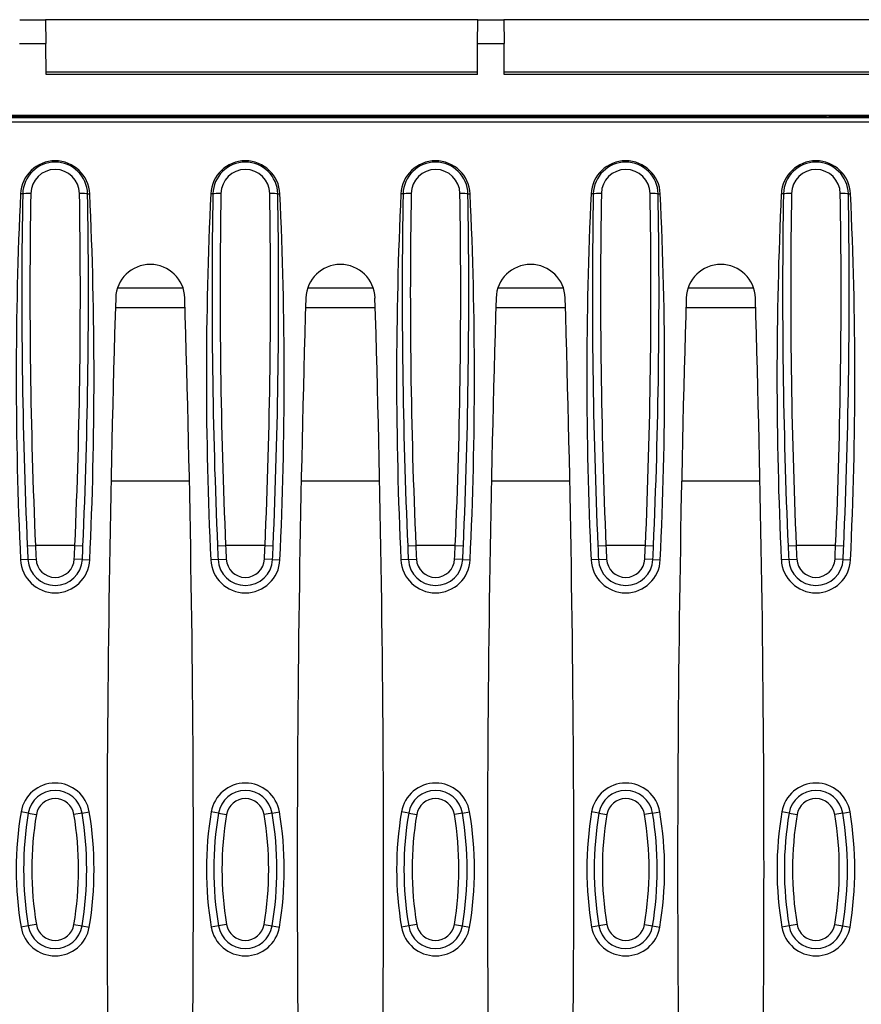
# Model space of a CAD drawing. Units: millimetres. Extents: x 0 to 291, y 0 to 204.
# Drawn here: x 229 to 247, y 40 to 61 of the extents above; entities that cross this region are included whole.
import ezdxf

# ---------------------------------------------------------------- set-up
doc = ezdxf.new("R2010")
doc.units = ezdxf.units.MM
for name, color, linetype in [('KPF-U-200-PC_120', 7, 'Continuous'), ('KPF-U-200-PFR_CE', 7, 'Continuous'), ('Predeterminado', 7, 'Continuous')]:
    doc.layers.add(name, color=color, linetype=linetype)

# ---------------------------------------------------------------- blocks, each defined once
blk = doc.blocks.new('SE')
at = {"layer": 'KPF-U-200-PC_120', "color": 7, "linetype": 'Continuous'}
for p, q in [((229.238, 60.66), (229.778, 60.66)), ((238.778, 60.66), (229.778, 60.66)), ((229.778, 60.66), (229.782, 60.164)), ((238.773, 60.164), (238.778, 60.66)), ((238.778, 60.66), (239.318, 60.66)), ((248.318, 60.66), (239.318, 60.66)), ((239.318, 60.66), (239.322, 60.164)), ((229.233, 60.164), (229.782, 60.164)), ((229.788, 59.518), (229.782, 60.164)), ((238.768, 59.518), (238.773, 60.164)), ((238.773, 60.164), (239.322, 60.164)), ((239.328, 59.518), (239.322, 60.164)), ((238.768, 59.571), (229.787, 59.571)), ((238.768, 59.518), (229.788, 59.518)), ((248.308, 59.571), (239.327, 59.571)), ((248.308, 59.518), (239.328, 59.518)), ((132.938, 58.671), (267.038, 58.671)), ((155.824, 58.652), (245.952, 58.652)), ((245.952, 58.652), (246.127, 58.636)), ((253.389, 58.636), (246.127, 58.636)), ((232.627, 55.071), (231.275, 55.071)), ((236.587, 55.071), (235.235, 55.071)), ((240.547, 55.071), (239.195, 55.071)), ((244.507, 55.071), (243.155, 55.071)), ((232.681, 54.658), (231.231, 54.658)), ((236.641, 54.658), (235.191, 54.658)), ((240.601, 54.658), (239.151, 54.658)), ((244.561, 54.658), (243.111, 54.658)), ((231.153, 51.059), (232.771, 51.059)), ((235.113, 51.059), (236.731, 51.059)), ((239.073, 51.059), (240.691, 51.059)), ((243.033, 51.059), (244.651, 51.059))]:
    blk.add_line(p, q, dxfattribs=at)
for centre, end_param in [((245.954, 57.932), 1.968504), ((246.129, 57.916), 1.885117)]:
    blk.add_ellipse(centre, major_axis=(0.731, -0.066), ratio=0.981483, start_param=1.662035, end_param=end_param, dxfattribs=at)
at = {"layer": 'KPF-U-200-PFR_CE', "color": 7, "linetype": 'Continuous'}
for p, q in [((247.709, 58.619), (154.643, 58.619)), ((247.709, 58.529), (154.643, 58.529)), ((229.3, 57.033), (229.256, 57.035)), ((230.652, 57.033), (230.696, 57.035)), ((233.26, 57.033), (233.216, 57.035)), ((234.612, 57.033), (234.656, 57.035)), ((237.22, 57.033), (237.176, 57.035)), ((238.572, 57.033), (238.616, 57.035)), ((241.18, 57.033), (241.136, 57.035)), ((242.532, 57.033), (242.576, 57.035)), ((245.14, 57.033), (245.096, 57.035)), ((246.492, 57.033), (246.536, 57.035)), ((229.396, 49.704), (229.565, 49.712)), ((230.387, 49.712), (229.565, 49.712)), ((230.387, 49.712), (230.556, 49.704)), ((233.356, 49.704), (233.525, 49.712)), ((234.347, 49.712), (233.525, 49.712)), ((234.347, 49.712), (234.516, 49.704)), ((237.316, 49.704), (237.485, 49.712)), ((238.307, 49.712), (237.485, 49.712)), ((238.307, 49.712), (238.476, 49.704)), ((241.276, 49.704), (241.445, 49.712)), ((242.267, 49.712), (241.445, 49.712)), ((242.267, 49.712), (242.436, 49.704)), ((245.236, 49.704), (245.405, 49.712)), ((246.227, 49.712), (245.405, 49.712)), ((246.227, 49.712), (246.396, 49.704)), ((229.409, 49.416), (229.578, 49.424)), ((230.542, 49.416), (230.374, 49.424)), ((233.369, 49.416), (233.538, 49.424)), ((234.502, 49.416), (234.334, 49.424)), ((237.329, 49.416), (237.498, 49.424)), ((238.462, 49.416), (238.294, 49.424)), ((241.289, 49.416), (241.458, 49.424)), ((242.422, 49.416), (242.254, 49.424)), ((245.249, 49.416), (245.418, 49.424)), ((246.382, 49.416), (246.214, 49.424)), ((229.409, 49.416), (229.256, 49.409)), ((230.542, 49.416), (230.696, 49.409)), ((233.369, 49.416), (233.216, 49.409)), ((234.502, 49.416), (234.656, 49.409)), ((237.329, 49.416), (237.176, 49.409)), ((238.462, 49.416), (238.616, 49.409)), ((241.289, 49.416), (241.136, 49.409)), ((242.422, 49.416), (242.576, 49.409)), ((245.249, 49.416), (245.096, 49.409)), ((246.382, 49.416), (246.536, 49.409)), ((229.417, 44.136), (229.266, 44.161)), ((229.417, 44.136), (229.584, 44.108)), ((230.535, 44.136), (230.368, 44.108)), ((230.535, 44.136), (230.686, 44.161)), ((233.377, 44.136), (233.226, 44.161)), ((233.377, 44.136), (233.544, 44.108)), ((234.495, 44.136), (234.328, 44.108)), ((234.495, 44.136), (234.646, 44.161)), ((237.337, 44.136), (237.186, 44.161)), ((237.337, 44.136), (237.504, 44.108)), ((238.455, 44.136), (238.288, 44.108)), ((238.455, 44.136), (238.606, 44.161)), ((241.297, 44.136), (241.146, 44.161)), ((241.297, 44.136), (241.464, 44.108)), ((242.415, 44.136), (242.248, 44.108)), ((242.415, 44.136), (242.566, 44.161)), ((245.257, 44.136), (245.106, 44.161)), ((245.257, 44.136), (245.424, 44.108)), ((246.375, 44.136), (246.208, 44.108)), ((246.375, 44.136), (246.526, 44.161)), ((229.417, 41.788), (229.266, 41.763)), ((229.584, 41.816), (229.417, 41.788)), ((230.368, 41.816), (230.535, 41.788)), ((230.535, 41.788), (230.686, 41.763)), ((233.377, 41.788), (233.226, 41.763)), ((233.544, 41.816), (233.377, 41.788)), ((234.328, 41.816), (234.495, 41.788)), ((234.495, 41.788), (234.646, 41.763)), ((237.337, 41.788), (237.186, 41.763)), ((237.504, 41.816), (237.337, 41.788)), ((238.288, 41.816), (238.455, 41.788)), ((238.455, 41.788), (238.606, 41.763)), ((241.297, 41.788), (241.146, 41.763)), ((241.464, 41.816), (241.297, 41.788)), ((242.248, 41.816), (242.415, 41.788)), ((242.415, 41.788), (242.566, 41.763)), ((245.257, 41.788), (245.106, 41.763)), ((245.424, 41.816), (245.257, 41.788)), ((246.208, 41.816), (246.375, 41.788)), ((246.375, 41.788), (246.526, 41.763))]:
    blk.add_line(p, q, dxfattribs=at)
for centre, radius, start, end in [((229.976, 57.001), 0.721, 2.7041, 177.2959), ((229.976, 57.017), 0.676, 1.3542, 178.6458), ((233.936, 57.001), 0.721, 2.7041, 177.2959), ((233.936, 57.017), 0.676, 1.3542, 178.6458), ((237.896, 57.001), 0.721, 2.7041, 177.2959), ((237.896, 57.017), 0.676, 1.3542, 178.6458), ((241.856, 57.001), 0.721, 2.7041, 177.2959), ((241.856, 57.017), 0.676, 1.3542, 178.6458), ((245.816, 57.001), 0.721, 2.7041, 177.2959), ((245.816, 57.017), 0.676, 1.3542, 178.6458), ((229.976, 57.033), 0.507, 0.8075, 179.1925), ((233.936, 57.033), 0.507, 0.8075, 179.1925), ((237.896, 57.033), 0.507, 0.8075, 179.1925), ((241.856, 57.033), 0.507, 0.8075, 179.1925), ((245.816, 57.033), 0.507, 0.8075, 179.1925), ((309.991, 53.222), 80.826, 177.29589, 182.70411), ((349.62, 54.947), 120.338, 179.0068, 182.49691), ((350.147, 54.959), 120.696, 179.01239, 182.49187), ((109.805, 54.959), 120.696, 357.50813, 0.98761), ((110.331, 54.947), 120.338, 357.50309, 0.9932), ((149.96, 53.222), 80.826, 357.29589, 2.70411), ((313.951, 53.222), 80.826, 177.29589, 182.70411), ((353.58, 54.947), 120.338, 179.0068, 182.49691), ((354.107, 54.959), 120.696, 179.01239, 182.49187), ((113.765, 54.959), 120.696, 357.50813, 0.98761), ((114.291, 54.947), 120.338, 357.50309, 0.9932), ((153.92, 53.222), 80.826, 357.29589, 2.70411), ((317.911, 53.222), 80.826, 177.29589, 182.70411), ((357.54, 54.947), 120.338, 179.0068, 182.49691), ((358.067, 54.959), 120.696, 179.01239, 182.49187), ((117.725, 54.959), 120.696, 357.50813, 0.98761), ((118.251, 54.947), 120.338, 357.50309, 0.9932), ((157.88, 53.222), 80.826, 357.29589, 2.70411), ((321.871, 53.222), 80.826, 177.29589, 182.70411), ((361.5, 54.947), 120.338, 179.0068, 182.49691), ((362.027, 54.959), 120.696, 179.01239, 182.49187), ((121.685, 54.959), 120.696, 357.50813, 0.98761), ((122.211, 54.947), 120.338, 357.50309, 0.9932), ((161.84, 53.222), 80.826, 357.29589, 2.70411), ((325.831, 53.222), 80.826, 177.29589, 182.70411), ((365.46, 54.947), 120.338, 179.0068, 182.49691), ((365.987, 54.959), 120.696, 179.01239, 182.49187), ((125.645, 54.959), 120.696, 357.50813, 0.98761), ((126.171, 54.947), 120.338, 357.50309, 0.9932), ((165.8, 53.222), 80.826, 357.29589, 2.70411), ((231.956, 54.842), 0.72, 1.733, 178.267), ((235.916, 54.842), 0.72, 1.733, 178.267), ((239.876, 54.842), 0.72, 1.733, 178.267), ((243.836, 54.842), 0.72, 1.733, 178.267), ((624.603, 42.962), 393.547, 178.26703, 181.73297), ((-160.692, 42.962), 393.547, 358.26703, 1.73297), ((628.563, 42.962), 393.547, 178.26703, 181.73297), ((-156.732, 42.962), 393.547, 358.26703, 1.73297), ((632.523, 42.962), 393.547, 178.26703, 181.73297), ((-152.772, 42.962), 393.547, 358.26703, 1.73297), ((636.483, 42.962), 393.547, 178.26703, 181.73297), ((-148.812, 42.962), 393.547, 358.26703, 1.73297), ((309.991, 53.222), 80.672, 182.49893, 182.70411), ((309.991, 53.222), 80.503, 182.49893, 182.70411), ((149.96, 53.222), 80.503, 357.29589, 357.50107), ((149.96, 53.222), 80.672, 357.29589, 357.50107), ((313.951, 53.222), 80.672, 182.49893, 182.70411), ((313.951, 53.222), 80.503, 182.49893, 182.70411), ((153.92, 53.222), 80.503, 357.29589, 357.50107), ((153.92, 53.222), 80.672, 357.29589, 357.50107), ((317.911, 53.222), 80.672, 182.49893, 182.70411), ((317.911, 53.222), 80.503, 182.49893, 182.70411), ((157.88, 53.222), 80.503, 357.29589, 357.50107), ((157.88, 53.222), 80.672, 357.29589, 357.50107), ((321.871, 53.222), 80.672, 182.49893, 182.70411), ((321.871, 53.222), 80.503, 182.49893, 182.70411), ((161.84, 53.222), 80.503, 357.29589, 357.50107), ((161.84, 53.222), 80.672, 357.29589, 357.50107), ((325.831, 53.222), 80.672, 182.49893, 182.70411), ((325.831, 53.222), 80.503, 182.49893, 182.70411), ((165.8, 53.222), 80.503, 357.29589, 357.50107), ((165.8, 53.222), 80.672, 357.29589, 357.50107), ((229.976, 49.443), 0.398, 182.7041, 357.2959), ((233.936, 49.443), 0.398, 182.7041, 357.2959), ((237.896, 49.443), 0.398, 182.7041, 357.2959), ((241.856, 49.443), 0.398, 182.7041, 357.2959), ((245.816, 49.443), 0.398, 182.7041, 357.2959), ((229.976, 49.443), 0.721, 182.7041, 357.2959), ((229.976, 49.443), 0.567, 182.7041, 357.2959), ((233.936, 49.443), 0.721, 182.7041, 357.2959), ((233.936, 49.443), 0.567, 182.7041, 357.2959), ((237.896, 49.443), 0.721, 182.7041, 357.2959), ((237.896, 49.443), 0.567, 182.7041, 357.2959), ((241.856, 49.443), 0.721, 182.7041, 357.2959), ((241.856, 49.443), 0.567, 182.7041, 357.2959), ((245.816, 49.443), 0.721, 182.7041, 357.2959), ((245.816, 49.443), 0.567, 182.7041, 357.2959), ((229.976, 44.042), 0.72, 9.5273, 170.4727), ((233.936, 44.042), 0.72, 9.5273, 170.4727), ((237.896, 44.042), 0.72, 9.5273, 170.4727), ((241.856, 44.042), 0.72, 9.5273, 170.4727), ((245.816, 44.042), 0.72, 9.5273, 170.4727), ((229.976, 44.042), 0.567, 9.5273, 170.4727), ((233.936, 44.042), 0.567, 9.5273, 170.4727), ((237.896, 44.042), 0.567, 9.5273, 170.4727), ((241.856, 44.042), 0.567, 9.5273, 170.4727), ((245.816, 44.042), 0.567, 9.5273, 170.4727), ((229.976, 44.042), 0.397, 9.5273, 170.4727), ((233.936, 44.042), 0.397, 9.5273, 170.4727), ((237.896, 44.042), 0.397, 9.5273, 170.4727), ((241.856, 44.042), 0.397, 9.5273, 170.4727), ((245.816, 44.042), 0.397, 9.5273, 170.4727), ((236.411, 42.962), 7.245, 170.4727, 189.5273), ((236.411, 42.962), 7.092, 170.4727, 189.5273), ((236.411, 42.962), 6.922, 170.4727, 189.5273), ((223.541, 42.962), 6.922, 350.4727, 9.5273), ((223.541, 42.962), 7.092, 350.4727, 9.5273), ((223.541, 42.962), 7.245, 350.4727, 9.5273), ((240.371, 42.962), 7.245, 170.4727, 189.5273), ((240.371, 42.962), 7.092, 170.4727, 189.5273), ((240.371, 42.962), 6.922, 170.4727, 189.5273), ((227.501, 42.962), 6.922, 350.4727, 9.5273), ((227.501, 42.962), 7.092, 350.4727, 9.5273), ((227.501, 42.962), 7.245, 350.4727, 9.5273), ((244.331, 42.962), 7.245, 170.4727, 189.5273), ((244.331, 42.962), 7.092, 170.4727, 189.5273), ((244.331, 42.962), 6.922, 170.4727, 189.5273), ((231.461, 42.962), 6.922, 350.4727, 9.5273), ((231.461, 42.962), 7.092, 350.4727, 9.5273), ((231.461, 42.962), 7.245, 350.4727, 9.5273), ((248.291, 42.962), 7.245, 170.4727, 189.5273), ((248.291, 42.962), 7.092, 170.4727, 189.5273), ((248.291, 42.962), 6.922, 170.4727, 189.5273), ((235.421, 42.962), 6.922, 350.4727, 9.5273), ((235.421, 42.962), 7.092, 350.4727, 9.5273), ((235.421, 42.962), 7.245, 350.4727, 9.5273), ((252.251, 42.962), 7.245, 170.4727, 189.5273), ((252.251, 42.962), 7.092, 170.4727, 189.5273), ((252.251, 42.962), 6.922, 170.4727, 189.5273), ((239.381, 42.962), 6.922, 350.4727, 9.5273), ((239.381, 42.962), 7.092, 350.4727, 9.5273), ((239.381, 42.962), 7.245, 350.4727, 9.5273), ((229.976, 41.882), 0.72, 189.5273, 350.4727), ((229.976, 41.882), 0.567, 189.5273, 350.4727), ((229.976, 41.882), 0.397, 189.5273, 350.4727), ((233.936, 41.882), 0.72, 189.5273, 350.4727), ((233.936, 41.882), 0.567, 189.5273, 350.4727), ((233.936, 41.882), 0.397, 189.5273, 350.4727), ((237.896, 41.882), 0.72, 189.5273, 350.4727), ((237.896, 41.882), 0.567, 189.5273, 350.4727), ((237.896, 41.882), 0.397, 189.5273, 350.4727), ((241.856, 41.882), 0.72, 189.5273, 350.4727), ((241.856, 41.882), 0.567, 189.5273, 350.4727), ((241.856, 41.882), 0.397, 189.5273, 350.4727), ((245.816, 41.882), 0.72, 189.5273, 350.4727), ((245.816, 41.882), 0.567, 189.5273, 350.4727), ((245.816, 41.882), 0.397, 189.5273, 350.4727)]:
    blk.add_arc(centre, radius, start, end, dxfattribs=at)
for centre, major_axis, start_param, end_param in [((229.469, 57.025), (-0.18, 0.003), 4.713802, 5.932888), ((230.483, 57.025), (0.18, 0.003), 0.350298, 1.569383), ((233.429, 57.025), (-0.18, 0.003), 4.713802, 5.932888), ((234.443, 57.025), (0.18, 0.003), 0.350298, 1.569383), ((237.389, 57.025), (-0.18, 0.003), 4.713802, 5.932888), ((238.403, 57.025), (0.18, 0.003), 0.350298, 1.569383), ((241.349, 57.025), (-0.18, 0.003), 4.713802, 5.932888), ((242.363, 57.025), (0.18, 0.003), 0.350298, 1.569383), ((245.309, 57.025), (-0.18, 0.003), 4.713802, 5.932888), ((246.323, 57.025), (0.18, 0.003), 0.350298, 1.569383)]:
    blk.add_ellipse(centre, major_axis=major_axis, ratio=0.082056, start_param=start_param, end_param=end_param, dxfattribs=at)

msp = doc.modelspace()

# ---------------------------------------------------------------- block references
at = {"layer": 'Predeterminado'}
msp.add_blockref('SE', (0, 0), dxfattribs=at)

doc.saveas('drawing.dxf')
